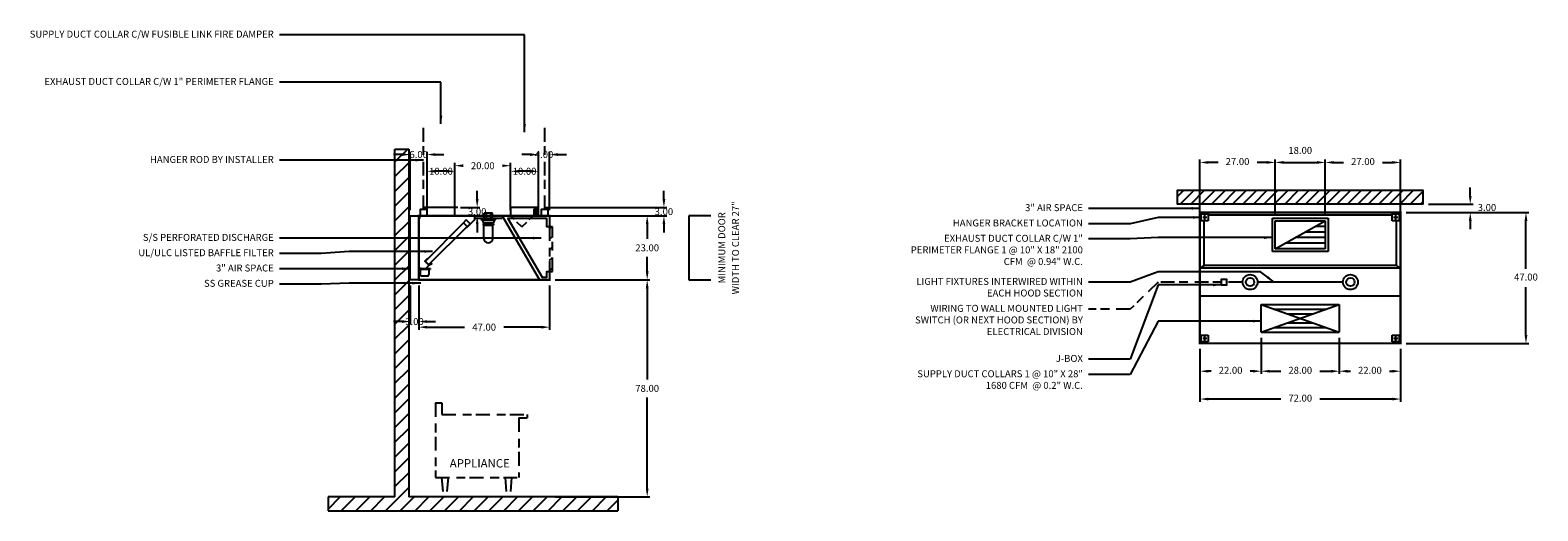
# Model space of a CAD drawing. Units: inches. Extents: x -221 to 320, y 81 to 254.
import ezdxf
from ezdxf.enums import TextEntityAlignment as Align

# ---------------------------------------------------------------- set-up
doc = ezdxf.new("R2010")
doc.units = ezdxf.units.IN
doc.header["$MEASUREMENT"] = 0
for name, pattern in [('CENTER', [5.625, 3.75, -1.875]), ('DASHED', [12.1875, 5, -2.5, 3.125, -1.5625]), ('HIDDEN', [6.5625, 2.5, -1.25, 1.875, -0.9375])]:
    doc.linetypes.add(name, pattern=pattern)
doc.layers.get('0').update_dxf_attribs({"color": 6})
for name, color, linetype in [('CENTER', 1, 'CENTER'), ('H', 7, 'DASHED'), ('L', 3, 'Continuous'), ('N', 6, 'Continuous')]:
    doc.layers.add(name, color=color, linetype=linetype)
doc.styles.add('S', font='simplex.shx', dxfattribs={"height": 3})
doc.styles.add('XS', font='simplex.shx', dxfattribs={"height": 2.5})
doc.dimstyles.get("Standard").update_dxf_attribs({"dimtxt": 3, "dimasz": 3, "dimexe": 1, "dimexo": 2, "dimgap": 2, "dimtad": 0, "dimtih": 1, "dimtoh": 1, "dimzin": 0, "dimdsep": 46, "dimtxsty": 'XS', "dimcen": 0.09, "dimclrd": 6, "dimclre": 6, "dimclrt": 6, "dimadec": 0, "dimazin": 0, "dimtfac": 1, "dimtdec": 4, "dimtofl": 0, "dimtmove": 0, "dimatfit": 3, "dimfxl": 0, "dimtolj": 1, "dimtzin": 0, "dimarcsym": 0})

# ---------------------------------------------------------------- blocks, each defined once
blk = doc.blocks.new('*D5')
at = {"color": 6, "lineweight": -2}
for p, q in [((295.57, 194.5), (295.57, 197.5)), ((280.57, 191.5), (296.57, 191.5)), ((280.57, 188.5), (296.57, 188.5)), ((295.57, 185.5), (295.57, 182.5))]:
    blk.add_line(p, q, dxfattribs=at)
at = {"color": 6}
for points in [[(295.57, 191.5), (296.07, 194.5), (295.07, 194.5)], [(295.57, 188.5), (295.07, 185.5), (296.07, 185.5)]]:
    blk.add_solid(points, dxfattribs=at)
at = {"layer": 'DEFPOINTS'}
for p in [(278.57, 191.5), (278.57, 188.5), (295.57, 188.5)]:
    blk.add_point(p, dxfattribs=at)
at = {"color": 6, "insert": (301.57, 190), "char_height": 2.5, "attachment_point": 5, "style": 'XS'}
blk.add_mtext('3.00', dxfattribs=at)
blk = doc.blocks.new('incandescent_plan_01')
at = {"layer": 'L'}
for radius in [2.69, 1.5]:
    blk.add_circle((0, 0), radius, dxfattribs=at)
blk = doc.blocks.new('incandescent_plan_1')
at = {"layer": 'L'}
for radius in [2.69, 1.5]:
    blk.add_circle((0, 0), radius, dxfattribs=at)
blk = doc.blocks.new('*D6')
at = {"color": 6, "lineweight": -2}
for p, q in [((198.57, 139.5), (198.57, 120.5)), ((270.57, 139.5), (270.57, 120.5)), ((227.57, 121.5), (201.57, 121.5)), ((267.57, 121.5), (241.57, 121.5))]:
    blk.add_line(p, q, dxfattribs=at)
at = {"color": 6}
for points in [[(198.57, 121.5), (201.57, 122), (201.57, 121)], [(270.57, 121.5), (267.57, 121), (267.57, 122)]]:
    blk.add_solid(points, dxfattribs=at)
at = {"layer": 'DEFPOINTS'}
for p in [(198.57, 141.5), (270.57, 141.5), (198.57, 121.5)]:
    blk.add_point(p, dxfattribs=at)
at = {"color": 6, "insert": (234.57, 121.5), "char_height": 2.5, "attachment_point": 5, "style": 'XS'}
blk.add_mtext('72.00', dxfattribs=at)
blk = doc.blocks.new('*D7')
at = {"color": 6, "lineweight": -2}
for p, q in [((272.57, 188.5), (316.57, 188.5)), ((315.57, 168.25), (315.57, 185.5)), ((315.57, 144.5), (315.57, 161.75)), ((272.57, 141.5), (316.57, 141.5))]:
    blk.add_line(p, q, dxfattribs=at)
at = {"color": 6}
for points in [[(315.57, 188.5), (316.07, 185.5), (315.07, 185.5)], [(315.57, 141.5), (315.07, 144.5), (316.07, 144.5)]]:
    blk.add_solid(points, dxfattribs=at)
at = {"layer": 'DEFPOINTS'}
for p in [(270.57, 188.5), (315.57, 188.5), (270.57, 141.5)]:
    blk.add_point(p, dxfattribs=at)
at = {"color": 6, "insert": (315.57, 165), "char_height": 2.5, "attachment_point": 5, "style": 'XS'}
blk.add_mtext('47.00', dxfattribs=at)
blk = doc.blocks.new('*D8')
at = {"color": 6, "lineweight": -2}
for p, q in [((243.57, 190.5), (243.57, 207.5)), ((246.57, 206.5), (250.07, 206.5)), ((264.07, 206.5), (267.57, 206.5)), ((270.57, 190.5), (270.57, 207.5))]:
    blk.add_line(p, q, dxfattribs=at)
at = {"color": 6}
for points in [[(243.57, 206.5), (246.57, 207), (246.57, 206)], [(270.57, 206.5), (267.57, 206), (267.57, 207)]]:
    blk.add_solid(points, dxfattribs=at)
at = {"layer": 'DEFPOINTS'}
for p in [(270.57, 206.5), (243.57, 188.5), (270.57, 188.5)]:
    blk.add_point(p, dxfattribs=at)
at = {"color": 6, "insert": (257.07, 206.5), "char_height": 2.5, "attachment_point": 5, "style": 'XS'}
blk.add_mtext('27.00', dxfattribs=at)
blk = doc.blocks.new('*D9')
at = {"color": 6, "lineweight": -2}
for p, q in [((225.57, 187.5), (225.57, 207.5)), ((228.57, 206.5), (240.57, 206.5)), ((243.57, 187.5), (243.57, 207.5))]:
    blk.add_line(p, q, dxfattribs=at)
at = {"color": 6}
for points in [[(225.57, 206.5), (228.57, 207), (228.57, 206)], [(243.57, 206.5), (240.57, 206), (240.57, 207)]]:
    blk.add_solid(points, dxfattribs=at)
at = {"layer": 'DEFPOINTS'}
for p in [(243.57, 206.5), (225.57, 185.5), (243.57, 185.5)]:
    blk.add_point(p, dxfattribs=at)
at = {"color": 6, "insert": (234.57, 210.5), "char_height": 2.5, "attachment_point": 5, "style": 'XS'}
blk.add_mtext('18.00', dxfattribs=at)
blk = doc.blocks.new('*D10')
at = {"color": 6, "lineweight": -2}
for p, q in [((198.57, 190.5), (198.57, 207.5)), ((205.07, 206.5), (201.57, 206.5)), ((222.57, 206.5), (219.07, 206.5)), ((225.57, 190.5), (225.57, 207.5))]:
    blk.add_line(p, q, dxfattribs=at)
at = {"color": 6}
for points in [[(198.57, 206.5), (201.57, 207), (201.57, 206)], [(225.57, 206.5), (222.57, 206), (222.57, 207)]]:
    blk.add_solid(points, dxfattribs=at)
at = {"layer": 'DEFPOINTS'}
for p in [(198.57, 206.5), (198.57, 188.5), (225.57, 188.5)]:
    blk.add_point(p, dxfattribs=at)
at = {"color": 6, "insert": (212.07, 206.5), "char_height": 2.5, "attachment_point": 5, "style": 'XS'}
blk.add_mtext('27.00', dxfattribs=at)
blk = doc.blocks.new('*D11')
at = {"color": 6, "lineweight": -2}
for p, q in [((248.57, 139.5), (248.57, 130.5)), ((270.57, 139.5), (270.57, 130.5)), ((251.57, 131.5), (252.57, 131.5)), ((266.57, 131.5), (267.57, 131.5))]:
    blk.add_line(p, q, dxfattribs=at)
at = {"color": 6}
for points in [[(248.57, 131.5), (251.57, 132), (251.57, 131)], [(270.57, 131.5), (267.57, 131), (267.57, 132)]]:
    blk.add_solid(points, dxfattribs=at)
at = {"layer": 'DEFPOINTS'}
for p in [(248.57, 141.5), (270.57, 141.5), (270.57, 131.5)]:
    blk.add_point(p, dxfattribs=at)
at = {"color": 6, "insert": (259.57, 131.5), "char_height": 2.5, "attachment_point": 5, "style": 'XS'}
blk.add_mtext('22.00', dxfattribs=at)
blk = doc.blocks.new('*D12')
at = {"color": 6, "lineweight": -2}
for p, q in [((220.57, 143.5), (220.57, 130.5)), ((248.57, 143.5), (248.57, 130.5)), ((223.57, 131.5), (227.57, 131.5)), ((241.57, 131.5), (245.57, 131.5))]:
    blk.add_line(p, q, dxfattribs=at)
at = {"color": 6}
for points in [[(220.57, 131.5), (223.57, 132), (223.57, 131)], [(248.57, 131.5), (245.57, 131), (245.57, 132)]]:
    blk.add_solid(points, dxfattribs=at)
at = {"layer": 'DEFPOINTS'}
for p in [(220.57, 145.5), (248.57, 145.5), (248.57, 131.5)]:
    blk.add_point(p, dxfattribs=at)
at = {"color": 6, "insert": (234.57, 131.5), "char_height": 2.5, "attachment_point": 5, "style": 'XS'}
blk.add_mtext('28.00', dxfattribs=at)
blk = doc.blocks.new('*D13')
at = {"color": 6, "lineweight": -2}
for p, q in [((198.57, 139.5), (198.57, 130.5)), ((220.57, 139.5), (220.57, 130.5)), ((202.57, 131.5), (201.57, 131.5)), ((217.57, 131.5), (216.57, 131.5))]:
    blk.add_line(p, q, dxfattribs=at)
at = {"color": 6}
for points in [[(198.57, 131.5), (201.57, 132), (201.57, 131)], [(220.57, 131.5), (217.57, 131), (217.57, 132)]]:
    blk.add_solid(points, dxfattribs=at)
at = {"layer": 'DEFPOINTS'}
for p in [(198.57, 141.5), (220.57, 141.5), (198.57, 131.5)]:
    blk.add_point(p, dxfattribs=at)
at = {"color": 6, "insert": (209.57, 131.5), "char_height": 2.5, "attachment_point": 5, "style": 'XS'}
blk.add_mtext('22.00', dxfattribs=at)
blk = doc.blocks.new('*D37')
at = {"color": 6, "lineweight": -2}
for p, q in [((-32.77, 187.33), (1.23, 187.33)), ((0.23, 184.33), (0.23, 179.08)), ((0.23, 167.33), (0.23, 172.58)), ((-32.77, 164.33), (1.23, 164.33))]:
    blk.add_line(p, q, dxfattribs=at)
at = {"color": 6, "lineweight": -3}
for points in [[(-0.27, 184.33), (0.73, 184.33), (0.23, 187.33)], [(-0.27, 167.33), (0.73, 167.33), (0.23, 164.33)]]:
    blk.add_solid(points, dxfattribs=at)
at = {"layer": 'DEFPOINTS', "color": 0, "lineweight": -3}
for p in [(-34.77, 187.33), (-34.77, 164.33), (0.23, 164.33)]:
    blk.add_point(p, dxfattribs=at)
at = {"color": 6, "insert": (0.23, 175.83), "char_height": 2.5, "attachment_point": 5, "style": 'XS'}
blk.add_mtext('\\A1;23.00', dxfattribs=at)
blk = doc.blocks.new('*D38')
at = {"color": 6, "lineweight": -2}
for p, q in [((-32.77, 164.33), (1.23, 164.33)), ((0.23, 161.33), (0.23, 128.58)), ((0.23, 89.33), (0.23, 122.08)), ((-32.77, 86.33), (1.23, 86.33))]:
    blk.add_line(p, q, dxfattribs=at)
at = {"color": 6, "lineweight": -3}
for points in [[(-0.27, 161.33), (0.73, 161.33), (0.23, 164.33)], [(-0.27, 89.33), (0.73, 89.33), (0.23, 86.33)]]:
    blk.add_solid(points, dxfattribs=at)
at = {"layer": 'DEFPOINTS', "color": 0, "lineweight": -3}
for p in [(-34.77, 164.33), (-34.77, 86.33), (0.23, 86.33)]:
    blk.add_point(p, dxfattribs=at)
at = {"color": 6, "insert": (0.23, 125.33), "char_height": 2.5, "attachment_point": 5, "style": 'XS'}
blk.add_mtext('\\A1;78.00', dxfattribs=at)
blk = doc.blocks.new('*D39')
at = {"color": 6, "lineweight": -2}
for p, q in [((6.23, 193.33), (6.23, 196.33)), ((-36.77, 190.33), (7.23, 190.33)), ((-36.77, 187.33), (7.23, 187.33)), ((6.23, 184.33), (6.23, 181.33))]:
    blk.add_line(p, q, dxfattribs=at)
at = {"color": 6, "lineweight": -3}
for points in [[(5.73, 193.33), (6.73, 193.33), (6.23, 190.33)], [(5.73, 184.33), (6.73, 184.33), (6.23, 187.33)]]:
    blk.add_solid(points, dxfattribs=at)
at = {"layer": 'DEFPOINTS', "color": 0, "lineweight": -3}
for p in [(-38.77, 190.33), (6.23, 190.33), (-38.77, 187.33)]:
    blk.add_point(p, dxfattribs=at)
at = {"color": 6, "insert": (6.23, 188.83), "char_height": 2.5, "attachment_point": 5, "style": 'XS'}
blk.add_mtext('\\A1;3.00', dxfattribs=at)
blk = doc.blocks.new('SECTION_BACKWALL')
at = {"layer": 'L'}
h = blk.add_hatch(dxfattribs=at)
h.set_pattern_fill('', color=256, scale=30, style=0)
h.set_pattern_definition([(45, (0, 0), (-2.65165, 2.65165), [])])
h.paths.add_polyline_path([(156, 171.75), (151, 171.75), (151, 147.75), (151, 46.75), (127, 46.75), (127, 41.75), (231, 41.75), (231, 46.75), (156, 46.75)])
for p, q in [((151, 46.75), (151, 171.75)), ((151, 171.75), (156, 171.75)), ((156, 171.75), (156, 46.75)), ((151, 46.75), (127, 46.75)), ((127, 46.75), (127, 41.75)), ((231, 46.75), (156, 46.75)), ((231, 46.75), (231, 41.75)), ((127, 41.75), (231, 41.75))]:
    blk.add_line(p, q, dxfattribs=at)
blk = doc.blocks.new('*D40')
at = {"color": 6, "lineweight": -2}
for p, q in [((-81.77, 162.33), (-81.77, 146.33)), ((-34.77, 162.33), (-34.77, 146.33)), ((-78.77, 147.33), (-65.27, 147.33)), ((-37.77, 147.33), (-51.27, 147.33))]:
    blk.add_line(p, q, dxfattribs=at)
at = {"color": 6, "lineweight": -3}
for points in [[(-78.77, 147.83), (-78.77, 146.83), (-81.77, 147.33)], [(-37.77, 147.83), (-37.77, 146.83), (-34.77, 147.33)]]:
    blk.add_solid(points, dxfattribs=at)
at = {"layer": 'DEFPOINTS', "color": 0, "lineweight": -3}
for p in [(-81.77, 164.33), (-34.77, 164.33), (-81.77, 147.33)]:
    blk.add_point(p, dxfattribs=at)
at = {"color": 6, "insert": (-58.27, 147.33), "char_height": 2.5, "attachment_point": 5, "style": 'XS'}
blk.add_mtext('\\A1;47.00', dxfattribs=at)
blk = doc.blocks.new('*D41')
at = {"color": 6, "lineweight": -2}
for p, q in [((-84.77, 162.33), (-84.77, 148.33)), ((-81.77, 162.33), (-81.77, 148.33)), ((-87.77, 149.33), (-90.77, 149.33)), ((-78.77, 149.33), (-75.77, 149.33))]:
    blk.add_line(p, q, dxfattribs=at)
at = {"color": 6, "lineweight": -3}
for points in [[(-87.77, 149.83), (-87.77, 148.83), (-84.77, 149.33)], [(-78.77, 149.83), (-78.77, 148.83), (-81.77, 149.33)]]:
    blk.add_solid(points, dxfattribs=at)
at = {"layer": 'DEFPOINTS', "color": 0, "lineweight": -3}
for p in [(-84.77, 164.33), (-81.77, 164.33), (-84.77, 149.33)]:
    blk.add_point(p, dxfattribs=at)
at = {"color": 6, "insert": (-83.27, 149.33), "char_height": 2.5, "attachment_point": 5, "style": 'XS'}
blk.add_mtext('\\A1;3.00', dxfattribs=at)
blk = doc.blocks.new('S_HANGER_BRACKET1')
at = {"layer": 'H'}
blk.add_line((2.12, 2.39), (2.12, 33.06), dxfattribs=at)
at = {"layer": 'L'}
blk.add_lwpolyline([(0.87, 0.14), (3.37, 0.14), (3.37, 2.39), (0.87, 2.39)], close=True, dxfattribs=at)
blk = doc.blocks.new('A$C3D6C0FB4')
at = {"linetype": 'Continuous'}
blk.add_blockref('S_HANGER_BRACKET1', (-0.87, -0.14), dxfattribs=at)
blk = doc.blocks.new('S_HANGER_BRACKET')
at = {"layer": 'H'}
blk.add_line((2.12, 2.39), (2.12, 33.06), dxfattribs=at)
at = {"layer": 'L'}
blk.add_lwpolyline([(0.87, 0.14), (3.37, 0.14), (3.37, 2.39), (0.87, 2.39)], close=True, dxfattribs=at)
blk = doc.blocks.new('A$C3D6C0FB3')
at = {"linetype": 'Continuous'}
blk.add_blockref('S_HANGER_BRACKET', (-0.87, -0.14), dxfattribs=at)
blk = doc.blocks.new('*D42')
at = {"color": 6, "lineweight": -2}
for p, q in [((-60.77, 193.33), (-60.77, 196.33)), ((-66.77, 190.33), (-59.77, 190.33)), ((-66.77, 187.33), (-59.77, 187.33)), ((-60.77, 184.33), (-60.77, 181.33))]:
    blk.add_line(p, q, dxfattribs=at)
at = {"color": 6, "lineweight": -3}
for points in [[(-61.27, 193.33), (-60.27, 193.33), (-60.77, 190.33)], [(-61.27, 184.33), (-60.27, 184.33), (-60.77, 187.33)]]:
    blk.add_solid(points, dxfattribs=at)
at = {"layer": 'DEFPOINTS', "color": 0, "lineweight": -3}
for p in [(-68.77, 190.33), (-60.77, 190.33), (-68.77, 187.33)]:
    blk.add_point(p, dxfattribs=at)
at = {"color": 6, "insert": (-60.77, 188.83), "char_height": 2.5, "attachment_point": 5, "style": 'XS'}
blk.add_mtext('\\A1;3.00', dxfattribs=at)
blk = doc.blocks.new('*D43')
at = {"color": 6, "lineweight": -2}
for p, q in [((-68.77, 189.33), (-68.77, 206.33)), ((-48.77, 189.33), (-48.77, 206.33))]:
    blk.add_line(p, q, dxfattribs=at)
at = {"color": 6, "lineweight": -3}
for points in [[(-65.77, 205.83), (-65.77, 204.83), (-68.77, 205.33)], [(-51.77, 205.83), (-51.77, 204.83), (-48.77, 205.33)]]:
    blk.add_solid(points, dxfattribs=at)
at = {"layer": 'DEFPOINTS', "color": 0, "lineweight": -3}
for p in [(-68.77, 205.33), (-68.77, 187.33), (-48.77, 187.33)]:
    blk.add_point(p, dxfattribs=at)
at = {"color": 6, "insert": (-58.77, 205.33), "char_height": 2.5, "attachment_point": 5, "style": 'XS'}
blk.add_mtext('\\A1;20.00', dxfattribs=at)
blk = doc.blocks.new('extractor_filter20_left')
at = {"color": 3}
for p, q in [((0, 0), (0, -18.95)), ((0.1, 0), (0, 0)), ((0, 0), (0.1, 0)), ((0.1, 0), (0, 0)), ((0.1, 0), (0.1, -1)), ((0.1, -1), (0.1, 0)), ((0.2, 0), (20, 0)), ((0.2, 0), (0.2, -0.9)), ((20, 0), (20, -1.48)), ((0.3, -1), (0.1, -1)), ((0.3, -1), (0.1, -1)), ((0.3, -0.1), (0.3, -1)), ((0.3, -0.1), (0.3, -1)), ((17.09, -1.42), (15.68, -2.83)), ((17.09, -1.42), (15.68, -2.83)), ((17.09, -1.42), (15.68, -2.83)), ((17.37, -3.82), (17.02, -4.18)), ((17.37, -3.82), (17.02, -4.18)), ((17.02, -4.18), (17.37, -3.82)), ((17.02, -4.18), (17.37, -3.82)), ((17.02, -4.18), (17.16, -4.32)), ((17.02, -4.18), (17.16, -4.32)), ((17.16, -4.32), (17.02, -4.18)), ((17.16, -4.32), (17.02, -4.18)), ((18.5, -2.83), (17.09, -1.42)), ((18.5, -2.83), (17.09, -1.42)), ((18.5, -2.83), (17.09, -1.42)), ((20, -1.48), (17.16, -4.32)), ((18.5, -2.83), (17.16, -4.18)), ((17.16, -4.18), (18.5, -2.83)), ((17.16, -4.18), (18.5, -2.83)), ((18.58, -2.9), (17.16, -4.32)), ((17.16, -4.32), (18.58, -2.9)), ((17.16, -4.32), (18.58, -2.9)), ((18.58, -2.9), (17.16, -4.32)), ((18.58, -2.9), (17.16, -4.32)), ((2.24, -16.27), (3.12, -15.39)), ((2.24, -16.27), (3.12, -15.39)), ((0.88, -18.95), (0, -18.95)), ((4.25, -19), (0, -19)), ((0.83, -19), (0, -19)), ((0, -19), (0, -22.97)), ((0, -19.12), (0, -19.06)), ((4.25, -19.12), (0, -19.12)), ((0, -19.12), (4.25, -19.12)), ((0.5, -19.12), (0.5, -20.87)), ((0.88, -19), (0.88, -18.95)), ((0.88, -19), (2.5, -19)), ((1.25, -21.62), (3, -21.62)), ((3.66, -17.68), (2.24, -16.27)), ((3.66, -17.68), (2.24, -16.27)), ((3.51, -17.5), (2.36, -16.35)), ((2.37, -16.4), (3.53, -17.55)), ((3.74, -17.76), (2.5, -19)), ((3.64, -17.7), (4.51, -17.3)), ((3.69, -17.79), (3.69, -17.79)), ((3.69, -17.79), (3.69, -17.79)), ((3.75, -20.87), (3.75, -19.12)), ((4.56, -17.17), (4.11, -17.37)), ((4.25, -19), (4.25, -19.12)), ((4.65, -17.35), (4.56, -17.17)), ((-0.05, -22.97), (0, -22.62)), ((-0.02, -23), (-0.02, -23))]:
    blk.add_line(p, q, dxfattribs=at)
blk.add_lwpolyline([(2.33, -16.36), (16.12, -2.57), (17.36, -3.81), (3.57, -17.59)], close=True, dxfattribs=at)
for points in [[(3.12, -15.39), (2.24, -16.27), (3.66, -17.68), (4.51, -17.3)], [(4.11, -17.37), (4.56, -17.17), (4.65, -17.35), (3.74, -17.76), (3.74, -17.76)]]:
    blk.add_lwpolyline(points, dxfattribs=at)
blk.add_lwpolyline([(0.84, -19, 1), (0.87, -19, 1)], format="xyb", close=True, dxfattribs=at)
for centre, radius, start, end in [((1.25, -20.87), 0.75, 180, 270), ((3, -20.87), 0.75, 270, 0), ((-0.02, -22.97), 0.025, 180, 270), ((-0.02, -22.97), 0.025, 270, 0)]:
    blk.add_arc(centre, radius, start, end, dxfattribs=at)
at = {"layer": 'L', "color": 3, "linetype": 'ByBlock'}
blk.add_point((0, 0), dxfattribs=at)
blk = doc.blocks.new('*D44')
at = {"color": 6, "lineweight": -2}
for p, q in [((-78.77, 189.33), (-78.77, 204.33)), ((-71.77, 203.33), (-75.77, 203.33)), ((-68.77, 189.33), (-68.77, 204.33))]:
    blk.add_line(p, q, dxfattribs=at)
at = {"color": 6, "lineweight": -3}
for points in [[(-75.77, 203.83), (-75.77, 202.83), (-78.77, 203.33)], [(-71.77, 203.83), (-71.77, 202.83), (-68.77, 203.33)]]:
    blk.add_solid(points, dxfattribs=at)
at = {"layer": 'DEFPOINTS', "color": 0, "lineweight": -3}
for p in [(-78.77, 203.33), (-78.77, 187.33), (-68.77, 187.33)]:
    blk.add_point(p, dxfattribs=at)
at = {"color": 6, "insert": (-73.77, 203.33), "char_height": 2.5, "attachment_point": 5, "style": 'XS'}
blk.add_mtext('\\A1;10.00', dxfattribs=at)
blk = doc.blocks.new('*D45')
at = {"color": 6, "lineweight": -2}
for p, q in [((-87.77, 209.33), (-90.77, 209.33)), ((-84.77, 189.33), (-84.77, 210.33)), ((-78.77, 189.33), (-78.77, 210.33)), ((-75.77, 209.33), (-72.77, 209.33))]:
    blk.add_line(p, q, dxfattribs=at)
at = {"color": 6, "lineweight": -3}
for points in [[(-87.77, 209.83), (-87.77, 208.83), (-84.77, 209.33)], [(-75.77, 209.83), (-75.77, 208.83), (-78.77, 209.33)]]:
    blk.add_solid(points, dxfattribs=at)
at = {"layer": 'DEFPOINTS', "color": 0, "lineweight": -3}
for p in [(-84.77, 209.33), (-84.77, 187.33), (-78.77, 187.33)]:
    blk.add_point(p, dxfattribs=at)
at = {"color": 6, "insert": (-81.77, 209.33), "char_height": 2.5, "attachment_point": 5, "style": 'XS'}
blk.add_mtext('\\A1;6.00', dxfattribs=at)
blk = doc.blocks.new('*D46')
at = {"color": 6, "lineweight": -2}
for p, q in [((-41.77, 209.33), (-44.77, 209.33)), ((-38.77, 189.33), (-38.77, 210.33)), ((-34.77, 189.33), (-34.77, 210.33)), ((-31.77, 209.33), (-28.77, 209.33))]:
    blk.add_line(p, q, dxfattribs=at)
at = {"color": 6, "lineweight": -3}
for points in [[(-41.77, 209.83), (-41.77, 208.83), (-38.77, 209.33)], [(-31.77, 209.83), (-31.77, 208.83), (-34.77, 209.33)]]:
    blk.add_solid(points, dxfattribs=at)
at = {"layer": 'DEFPOINTS', "color": 0, "lineweight": -3}
for p in [(-38.77, 209.33), (-38.77, 187.33), (-34.77, 187.33)]:
    blk.add_point(p, dxfattribs=at)
at = {"color": 6, "insert": (-36.77, 209.33), "char_height": 2.5, "attachment_point": 5, "style": 'XS'}
blk.add_mtext('\\A1;4.00', dxfattribs=at)
blk = doc.blocks.new('*D47')
at = {"color": 6, "lineweight": -2}
for p, q in [((-48.77, 189.33), (-48.77, 204.33)), ((-41.77, 203.33), (-45.77, 203.33)), ((-38.77, 189.33), (-38.77, 204.33))]:
    blk.add_line(p, q, dxfattribs=at)
at = {"color": 6, "lineweight": -3}
for points in [[(-45.77, 203.83), (-45.77, 202.83), (-48.77, 203.33)], [(-41.77, 203.83), (-41.77, 202.83), (-38.77, 203.33)]]:
    blk.add_solid(points, dxfattribs=at)
at = {"layer": 'DEFPOINTS', "color": 0, "lineweight": -3}
for p in [(-48.77, 203.33), (-48.77, 187.33), (-38.77, 187.33)]:
    blk.add_point(p, dxfattribs=at)
at = {"color": 6, "insert": (-43.77, 203.33), "char_height": 2.5, "attachment_point": 5, "style": 'XS'}
blk.add_mtext('\\A1;10.00', dxfattribs=at)
blk = doc.blocks.new('A$C66B461D1')
at = {"layer": 'L', "linetype": 'HIDDEN'}
for q in [(0, 4), (8, 4)]:
    blk.add_line((4, 0), q, dxfattribs=at)
blk = doc.blocks.new('A$C6A793842')
blk.add_blockref('A$C66B461D1', (0, 0))
blk = doc.blocks.new('mp_mg_collar')
at = {"color": 3}
for p, q in [((-10, 3), (-10, 0)), ((0, 3), (-10, 3)), ((-10, 0), (0, 0)), ((-1.73, 2.41), (-1.73, 0.28)), ((-1.42, 2.41), (-1.73, 0.28)), ((-0.18, 2.41), (-1.73, 2.41)), ((-1.73, 0.28), (-0.18, 0.28)), ((-1.42, 2.41), (-1.11, 0.28)), ((-0.8, 2.41), (-1.11, 0.28)), ((-0.8, 2.41), (-0.49, 0.28)), ((-0.18, 2.41), (-0.49, 0.28)), ((-0.18, 0.28), (-0.18, 2.41)), ((0, 0), (0, 3))]:
    blk.add_line(p, q, dxfattribs=at)
at = {"layer": 'N'}
blk.add_blockref('A$C6A793842', (-10, -4), dxfattribs=at)
blk = doc.blocks.new('incandescent_section')
at = {"layer": 'L'}
for p, q in [((2.69, 0), (-2.69, 0)), ((-2.69, 0), (-2.69, -0.25)), ((-1.5, 0), (-1.5, 2)), ((1.5, 2), (-1.5, 2)), ((-1.5, 0), (1.5, 0)), ((-0.75, 2), (-0.75, 0)), ((0.75, 2), (0.75, 0)), ((1.5, 0), (1.5, 2)), ((2.69, 0), (2.69, -0.25)), ((-2.69, -0.25), (2.69, -0.25)), ((-2.69, -0.25), (-2.19, -0.5)), ((-2.19, -0.5), (2.19, -0.5)), ((-2.19, -0.5), (-1.88, -1.38)), ((1.88, -1.57), (-1.89, -1.57)), ((-1.89, -1.57), (-1.89, -1.68)), ((-1.89, -1.68), (1.88, -1.68)), ((-1.88, -1.38), (1.88, -1.38)), ((-1.88, -1.88), (1.88, -1.88)), ((-1.88, -1.88), (-1.88, -2.38)), ((-1.88, -2.38), (1.88, -2.38)), ((-1.62, -7.12), (-1.62, -2.38)), ((1.62, -7.12), (1.62, -2.38)), ((2.19, -0.5), (1.88, -1.38)), ((1.88, -1.68), (1.88, -1.57)), ((1.88, -1.88), (1.88, -2.38)), ((2.69, -0.25), (2.19, -0.5))]:
    blk.add_line(p, q, dxfattribs=at)
blk.add_arc((0, -7.12), 1.62, 180, 0, dxfattribs=at)
blk = doc.blocks.new('MINIMUM_DOOR_WIDTH')
at = {"layer": 'N'}
for p, q in [((283.82, 147.79), (283.82, 124.79)), ((283.82, 147.79), (283.82, 124.79)), ((291.67, 147.79), (283.82, 147.79)), ((283.82, 124.79), (291.67, 124.79))]:
    blk.add_line(p, q, dxfattribs=at)
at = {"layer": 'N', "style": 'XS'}
for s, p in [('WIDTH TO CLEAR 27"', (300.84, 136.28)), ('MINIMUM DOOR', (295.9, 136.28))]:
    blk.add_text(s, height=2.5004, rotation=90, dxfattribs=at).set_placement(p, align=Align.MIDDLE)

msp = doc.modelspace()

# ---------------------------------------------------------------- hatches: boundary and pattern name
h = msp.add_hatch()
h.set_pattern_fill('', color=3, angle=2578.31008, style=0, pattern_type=0)
h.set_pattern_definition([(45, (0, 0), (2.5, -1.25), [])])
h.paths.add_polyline_path([(273.57, 191.5), (195.57, 191.5), (190.57, 191.5), (190.57, 196.5), (195.57, 196.5), (278.57, 196.5), (278.57, 191.5), (273.57, 191.5)], flags=0)
h = msp.add_hatch()
h.set_pattern_fill('', color=3, angle=2578.31008, style=0, pattern_type=0)
h.set_pattern_definition([(45, (-292.8423, -19.1747), (2.5, -1.25), [])])
h.paths.add_polyline_path([(-34.772, 183.325), (-34.772, 167.375), (-33.772, 167.375), (-33.772, 183.325), (-34.772, 183.325)], flags=0)

# ---------------------------------------------------------------- linework, layer by layer
at = {"color": 2}
for p, q in [((-84.772, 164.325), (-84.772, 187.325)), ((-84.772, 187.325), (-81.772, 187.325)), ((-81.772, 187.325), (-81.772, 164.325)), ((-81.772, 164.325), (-84.772, 164.325))]:
    msp.add_line(p, q, dxfattribs=at)
at = {"color": 3}
for p, q in [((224.57, 174.5), (224.57, 186.5)), ((224.57, 186.5), (244.57, 186.5)), ((225.57, 175.5), (225.57, 185.5)), ((225.57, 175.5), (243.57, 185.5)), ((225.57, 185.5), (243.57, 185.5)), ((243.57, 185.5), (243.57, 175.5)), ((244.57, 186.5), (244.57, 174.5)), ((243.57, 179.5), (232.77, 179.5)), ((243.57, 181.5), (236.37, 181.5)), ((243.57, 183.5), (239.97, 183.5)), ((244.57, 174.5), (224.57, 174.5)), ((243.57, 175.5), (225.57, 175.5)), ((243.57, 177.5), (229.17, 177.5)), ((220.57, 145.5), (220.57, 155.5)), ((220.57, 145.5), (248.57, 155.5)), ((220.57, 155.5), (248.57, 155.5)), ((220.57, 155.5), (248.57, 145.5)), ((225.237, 153.833), (243.903, 153.833)), ((229.903, 152.167), (239.237, 152.167)), ((248.57, 155.5), (248.57, 145.5)), ((225.237, 147.167), (243.903, 147.167)), ((229.903, 148.833), (239.237, 148.833)), ((220.57, 145.5), (248.57, 145.5))]:
    msp.add_line(p, q, dxfattribs=at)
for points in [[(273.57, 191.5), (195.57, 191.5), (190.57, 191.5), (190.57, 196.5), (195.57, 196.5), (278.57, 196.5), (278.57, 191.5), (273.57, 191.5)], [(-67.772, 190.325), (-79.772, 190.325)], [(-78.772, 187.325), (-78.772, 190.325)], [(-68.772, 187.325), (-68.772, 190.325)], [(-51.772, 187.325), (-38.472, 164.325)], [(-34.772, 183.325), (-35.772, 183.325), (-35.772, 186.325), (-49.772, 186.325), (-37.472, 165.325), (-35.772, 165.325), (-35.772, 167.375), (-34.772, 167.375)], [(270.57, 188.5), (198.57, 188.5)], [(198.57, 188.5), (198.57, 168.5), (200.07, 169.5), (200.07, 185.5)], [(267.57, 187.5), (201.57, 187.5)], [(270.57, 188.5), (270.57, 168.5), (269.07, 169.5), (269.07, 185.5)], [(270.57, 168.5), (198.57, 168.5)], [(269.07, 169.5), (200.07, 169.5)], [(206.226, 162.5), (208.226, 162.5), (208.226, 164.5), (206.226, 164.5), (206.226, 162.5)], [(270.57, 158.5), (198.57, 158.5)]]:
    msp.add_lwpolyline(points, dxfattribs=at)
at = {"color": 2}
for points in [[(198.57, 188.5), (198.57, 191.5)], [(270.57, 188.5), (270.57, 191.5)]]:
    msp.add_lwpolyline(points, dxfattribs=at)
at = {"color": 2, "const_width": 0.8}
for points in [[(-34.772, 183.325), (-34.772, 187.325), (-81.772, 187.325), (-81.772, 164.325)], [(270.57, 188.5), (270.57, 141.5), (198.57, 141.5), (198.57, 188.5), (270.57, 188.5)], [(-34.772, 167.375), (-34.772, 164.325), (-69.772, 164.325), (-81.772, 164.325)]]:
    msp.add_lwpolyline(points, dxfattribs=at)
at = {"color": 7, "linetype": 'DASHED'}
msp.add_lwpolyline([(-51.772, 186.325), (-61.772, 186.325)], dxfattribs=at)
at = {"color": 3, "linetype": 'DASHED'}
msp.add_lwpolyline([(-34.772, 183.325), (-34.772, 167.375), (-33.772, 167.375), (-33.772, 183.325), (-34.772, 183.325)], dxfattribs=at)
at = {"color": 4, "linetype": 'DASHED'}
msp.add_lwpolyline([(213.882, 163.5), (183.57, 163.5), (173.57, 153.833), (158.57, 153.833)], dxfattribs=at)
at = {"color": 4}
msp.add_lwpolyline([(249.882, 163.5), (219.257, 163.5)], dxfattribs=at)
at = {"layer": 'CENTER'}
for p, q in [((201.07, 186.75), (199.57, 186.75)), ((200.32, 186), (200.32, 187.5)), ((269.57, 186.75), (268.07, 186.75)), ((268.82, 186), (268.82, 187.5)), ((201.07, 143.25), (199.57, 143.25)), ((200.32, 142.5), (200.32, 144)), ((269.57, 143.25), (268.07, 143.25)), ((268.82, 142.5), (268.82, 144))]:
    msp.add_line(p, q, dxfattribs=at)
at = {"layer": 'H'}
for p, q in [((-75.772, 120.156), (-75.749, 93.325)), ((-75.749, 120.179), (-73.486, 120.179)), ((-73.463, 120.156), (-73.463, 115.897)), ((-73.463, 115.897), (-42.818, 115.897)), ((-45.772, 114.742), (-45.772, 93.325)), ((-45.772, 114.742), (-42.818, 114.742)), ((-42.818, 115.897), (-42.818, 114.742)), ((-75.749, 93.325), (-45.772, 93.325)), ((-73.536, 93.325), (-72.959, 86.325)), ((-71.227, 93.325), (-71.804, 86.325)), ((-50.73, 93.325), (-50.153, 86.325)), ((-48.42, 93.325), (-48.998, 86.325))]:
    msp.add_line(p, q, dxfattribs=at)
for centre, start, end in [((-75.749, 120.156), 90, 180), ((-73.486, 120.156), 0, 90), ((-45.795, 115.874), 0, 90), ((-45.795, 93.348), 270, 0)]:
    msp.add_arc(centre, 0.0231, start, end, dxfattribs=at)
at = {"layer": 'L'}
for p, q in [((199.07, 188), (201.57, 188)), ((199.07, 185.5), (199.07, 188)), ((201.57, 185.5), (199.07, 185.5)), ((201.57, 188), (201.57, 185.5)), ((267.57, 188), (270.07, 188)), ((267.57, 185.5), (267.57, 188)), ((270.07, 185.5), (267.57, 185.5)), ((270.07, 188), (270.07, 185.5)), ((199.07, 144.5), (201.57, 144.5)), ((199.07, 142), (199.07, 144.5)), ((201.57, 142), (199.07, 142)), ((201.57, 144.5), (201.57, 142)), ((267.57, 144.5), (270.07, 144.5)), ((267.57, 142), (267.57, 144.5)), ((270.07, 142), (267.57, 142)), ((270.07, 144.5), (270.07, 142))]:
    msp.add_line(p, q, dxfattribs=at)
for centre in [(200.32, 186.75), (268.82, 186.75), (200.32, 143.25), (268.82, 143.25)]:
    msp.add_circle(centre, 0.266, dxfattribs=at)

# ---------------------------------------------------------------- block references
for name, p in [('A$C3D6C0FB4', (-81.272, 187.325)), ('A$C3D6C0FB3', (-37.772, 187.325)), ('SECTION_BACKWALL', (-241.272, 39.575)), ('MINIMUM_DOOR_WIDTH', (-268.592, 39.536)), ('extractor_filter20_left', (-81.772, 187.325))]:
    msp.add_blockref(name, p)
at = {"color": 3}
msp.add_blockref('mp_mg_collar', (-38.772, 187.325), dxfattribs=at)
at = {"layer": 'L'}
msp.add_blockref('incandescent_section', (-56.772, 186.325), dxfattribs=at)
at = {"layer": 'N'}
for name, p in [('incandescent_plan_1', (216.57, 163.5)), ('incandescent_plan_01', (252.57, 163.5))]:
    msp.add_blockref(name, p, dxfattribs=at)

# ---------------------------------------------------------------- texts
at = {"color": 6, "char_height": 2.5, "attachment_point": 3, "style": 'XS'}
for s, insert, width in [('SUPPLY DUCT COLLAR C/W FUSIBLE LINK FIRE DAMPER', (-133.772, 253.825), 121.07), ('EXHAUST DUCT COLLAR C/W 1" PERIMETER FLANGE', (-133.772, 236.825), 121.07), ('HANGER ROD BY INSTALLER', (-133.772, 208.825), 121.07), ('3" AIR SPACE', (156.57, 191.5), 66), ('HANGER BRACKET LOCATION', (156.57, 186), 66), ('S/S PERFORATED DISCHARGE', (-133.772, 180.825), 121.07), ('EXHAUST DUCT COLLAR C/W 1" PERIMETER FLANGE 1 @ 10" X 18" 2100 CFM  @ 0.94" W.C.', (156.57, 180.5), 66), ('UL/ULC LISTED BAFFLE FILTER', (-133.772, 175.325), 121.07), ('3" AIR SPACE', (-133.772, 169.825), 121.07), ('SS GREASE CUP', (-133.772, 164.325), 121.07), ('LIGHT FIXTURES INTERWIRED WITHIN EACH HOOD SECTION', (156.57, 165), 66), ('WIRING TO WALL MOUNTED LIGHT SWITCH (OR NEXT HOOD SECTION) BY ELECTRICAL DIVISION', (156.57, 155.333), 66), ('J-BOX', (156.57, 137.333), 66), ('SUPPLY DUCT COLLARS 1 @ 10" X 28" 1680 CFM  @ 0.2" W.C.', (156.57, 131.833), 66)]:
    msp.add_mtext(s, dxfattribs=dict(at, insert=insert, width=width))
at = {"layer": 'N', "style": 'S'}
msp.add_text('APPLIANCE', height=3.0005, dxfattribs=at).set_placement((-59.838, 98.021), align=Align.MIDDLE)

# ---------------------------------------------------------------- dimensions: what is measured, and where the dimension line sits
for base, p1, p2, angle, picture, middle, dimtype in [((234.57, 206.5), (243.57, 185.5), (225.57, 185.5), 180, '*D9', (234.57, 210.5), 129), ((-84.772, 209.325), (-78.772, 187.325), (-84.772, 187.325), 180, '*D45', (-81.772, 209.325), 161), ((-68.772, 205.325), (-48.772, 187.325), (-68.772, 187.325), 180, '*D43', (-58.772, 205.325), 161), ((-38.772, 209.325), (-34.772, 187.325), (-38.772, 187.325), 180, '*D46', (-36.772, 209.325), 161), ((212.07, 206.5), (198.57, 188.5), (225.57, 188.5), 0, '*D10', (212.07, 206.5), 129), ((257.07, 206.5), (270.57, 188.5), (243.57, 188.5), 180, '*D8', (257.07, 206.5), 129), ((-78.772, 203.325), (-68.772, 187.325), (-78.772, 187.325), 180, '*D44', (-73.772, 203.325), 161), ((-48.772, 203.325), (-38.772, 187.325), (-48.772, 187.325), 180, '*D47', (-43.772, 203.325), 161), ((-60.772, 190.325), (-68.772, 187.325), (-68.772, 190.325), 90, '*D42', (-60.772, 188.825), 161), ((6.228, 190.325), (-38.772, 187.325), (-38.772, 190.325), 90, '*D39', (6.228, 188.825), 161), ((295.57, 190), (278.57, 188.5), (278.57, 191.5), 90, '*D5', (301.57, 190), 129), ((0.228, 164.325), (-34.772, 187.325), (-34.772, 164.325), 270, '*D37', (0.228, 175.825), 161), ((315.57, 165), (270.57, 188.5), (270.57, 141.5), 270, '*D7', (315.57, 165), 129), ((-84.772, 149.325), (-81.772, 164.325), (-84.772, 164.325), 180, '*D41', (-83.272, 149.325), 161), ((-81.772, 147.325), (-34.772, 164.325), (-81.772, 164.325), 180, '*D40', (-58.272, 147.325), 161), ((0.228, 86.325), (-34.772, 164.325), (-34.772, 86.325), 270, '*D38', (0.228, 125.325), 161), ((234.57, 121.5), (198.57, 141.5), (270.57, 141.5), 0, '*D6', (234.57, 121.5), 129), ((209.57, 131.5), (198.57, 141.5), (220.57, 141.5), 0, '*D13', (209.57, 131.5), 129), ((234.57, 131.5), (248.57, 145.5), (220.57, 145.5), 180, '*D12', (234.57, 131.5), 129), ((259.57, 131.5), (270.57, 141.5), (248.57, 141.5), 180, '*D11', (259.57, 131.5), 129)]:
    dim = msp.add_linear_dim(base=base, p1=p1, p2=p2, angle=angle, dimstyle='Standard')
    dim.commit()
    dim.dimension.update_dxf_attribs({"geometry": picture, "text_midpoint": middle, "dimtype": dimtype})

# ---------------------------------------------------------------- leaders
at = {"color": 6}
for points in [[(-43.772, 217.325), (-43.772, 252.325), (-131.772, 252.325)], [(-73.772, 220.325), (-73.772, 235.325), (-131.772, 235.325)], [(-80.022, 207.325), (-106.772, 207.325), (-116.772, 207.325), (-131.772, 207.325)], [(198.57, 190), (183.57, 190), (173.57, 190), (158.57, 190)], [(199.07, 186.75), (183.57, 186.75), (173.57, 184.5), (158.57, 184.5)], [(-37.772, 179.325), (-106.772, 179.325), (-116.772, 179.325), (-131.772, 179.325)], [(224.57, 179.5), (183.57, 179.5), (173.57, 179), (158.57, 179)], [(-76.772, 174.525), (-106.772, 174.525), (-116.772, 173.825), (-131.772, 173.825)], [(-84.772, 168.325), (-106.772, 168.325), (-116.772, 168.325), (-131.772, 168.325)], [(-81.042, 163.125), (-106.772, 163.125), (-116.772, 162.825), (-131.772, 162.825)], [(225.257, 163.5), (220.257, 167.188), (183.57, 167.188), (173.57, 163.5), (158.57, 163.5)], [(206.226, 162.5), (183.57, 162.5), (173.57, 135.833), (158.57, 135.833)], [(220.57, 149.5), (183.57, 149.5), (173.57, 130.333), (158.57, 130.333)]]:
    msp.add_leader(points, dimstyle='Standard', dxfattribs=at)

doc.saveas('drawing.dxf')
